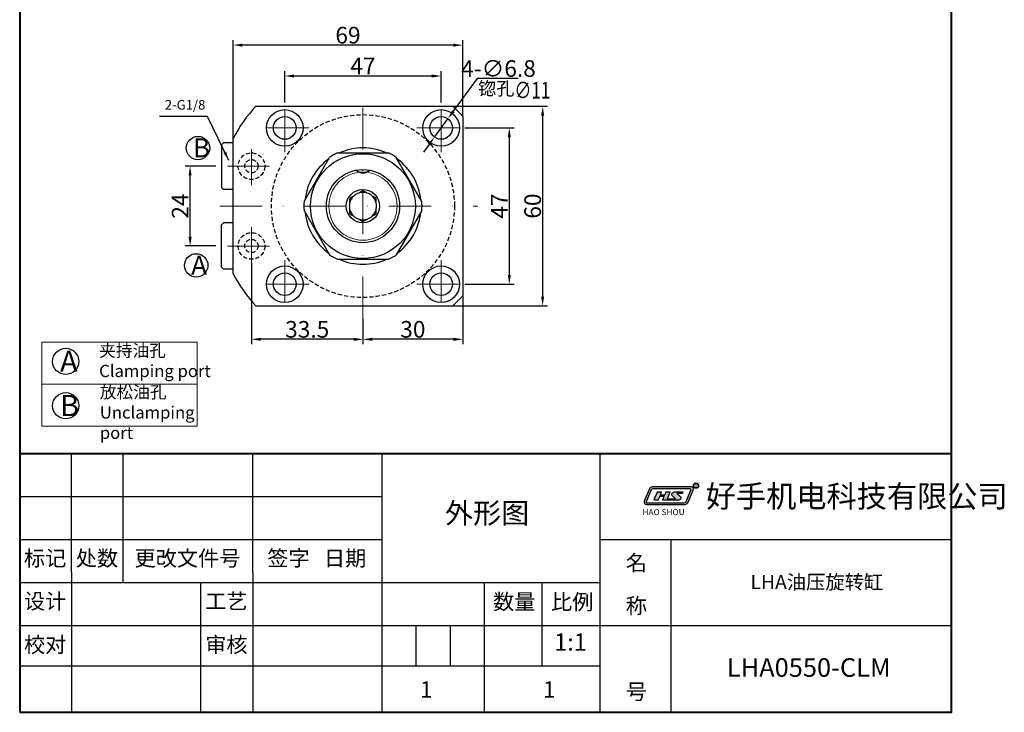
# Model space of a CAD drawing. Units: millimetres. Extents: x 757 to 1408, y 226 to 660.
# Drawn here: x 757 to 1053, y 226 to 434 of the extents above; entities that cross this region are included whole.
import ezdxf

# ---------------------------------------------------------------- set-up
doc = ezdxf.new("R2010")
doc.units = ezdxf.units.MM
for name, pattern in [('DASHDOT', [25.3, 12.7, -6.3, 0, -6.3]), ('HIDDEN', [1.905, 1.27, -0.635]), ('PHANTOM', [2.5, 1.25, -0.25, 0.25, -0.25, 0.25, -0.25]), ('実線', [0])]:
    doc.linetypes.add(name, pattern=pattern)
doc.layers.add('1', color=7, linetype='Continuous')
doc.layers.add('2L', color=2, linetype='Continuous')
for name, color, linetype, lineweight in [('1L', 7, 'Continuous', 40), ('7L', 3, 'Continuous', 30), ('8L', 4, 'PHANTOM', 13), ('biazhu', 121, 'Continuous', 13), ('基準ﾚｲﾔｸﾞﾙｰﾌﾟ_01', 7, '実線', 20), ('外轮廓线', 255, 'Continuous', 30)]:
    doc.layers.add(name, color=color, linetype=linetype, lineweight=lineweight)
doc.styles.add('HZ', font='gbenor.shx', dxfattribs={"width": 0.75, "bigfont": 'hztxt.shx'})
doc.styles.add('ROMANS', font='ROMANS', dxfattribs={"width": 0.7})
doc.styles.add('黑', font='MS Mincho.ttf', dxfattribs={"width": 0.7})
doc.dimstyles.new('1-1', dxfattribs={"dimtxt": 5, "dimasz": 2.8, "dimexe": 1.5, "dimexo": 0, "dimgap": 0.5, "dimtad": 1, "dimtoh": 1, "dimdsep": 46, "dimlunit": 6, "dimtxsty": 'HZ', "dimcen": 3, "dimclrd": 1, "dimclre": 1, "dimclrt": 3, "dimazin": 2, "dimtfac": 0.6, "dimtmove": 0, "dimatfit": 3, "dimfxl": 1, "dimtolj": 1, "dimarcsym": 0})

# ---------------------------------------------------------------- blocks, each defined once
blk = doc.blocks.new('好手logo1')
h = blk.add_hatch(color=1)
h.paths.add_polyline_path([(13.4, 7.8, 1), (14.8, 7.8, 1)])
h.paths.add_polyline_path([(14.7, 7.8, -1), (13.5, 7.8, -1)], flags=16)
h = blk.add_hatch(color=1)
h.paths.add_polyline_path([(11.12, 2.84, 0.300672), (12.04, 3.45), (13.38, 6.6, 0.537666), (12.83, 7.44), (2.6, 7.44, 0.300672), (1.86, 6.95), (0.47, 3.68, 0.537666), (1.02, 2.84)])
h.paths.add_polyline_path([(1.18, 3.24, -0.537666), (1, 3.52), (2.33, 6.65, -0.300672), (2.7, 6.9), (12.57, 6.9, -0.537666), (12.75, 6.62), (11.47, 3.61, -0.300672), (10.92, 3.24)], flags=16)
h.paths.add_polyline_path([(9.3, 4.03), (5.28, 4.03), (5.65, 4.86, 0.540881), (5.55, 5), (4.63, 5, 0.297959), (4.54, 4.94), (4.14, 4.03), (3, 4.03), (3.91, 6.1), (5.05, 6.1), (4.75, 5.42, 0.540881), (4.84, 5.28), (5.76, 5.28, 0.297959), (5.85, 5.34), (6.19, 6.1), (7.33, 6.1), (6.58, 4.39, 0.540881), (6.67, 4.25), (8.54, 4.25, 0.684537), (8.6, 4.43), (7.78, 5.19, -0.466541), (7.8, 5.8, -0.165228), (8.65, 6.09), (10.72, 6.09), (10.55, 5.82), (9.25, 5.82, 0.684537), (9.18, 5.65), (10.05, 4.85, -0.512887), (9.98, 4.21, -0.127046)], flags=0)
at = {"color": 1}
for p, q in [((3.91, 6.1), (3, 4.03)), ((5.05, 6.1), (3.91, 6.1)), ((4.75, 5.42), (5.05, 6.1)), ((5.76, 5.28), (4.84, 5.28)), ((6.19, 6.1), (5.85, 5.34)), ((7.33, 6.1), (6.19, 6.1)), ((6.58, 4.39), (7.33, 6.1)), ((10.72, 6.09), (8.65, 6.09)), ((10.05, 4.85), (9.18, 5.65)), ((9.25, 5.82), (10.55, 5.82)), ((10.55, 5.82), (10.72, 6.09)), ((3, 4.03), (4.14, 4.03)), ((4.14, 4.03), (4.54, 4.94)), ((4.63, 5), (5.55, 5)), ((5.65, 4.86), (5.28, 4.03)), ((5.28, 4.03), (9.3, 4.03)), ((8.54, 4.25), (6.67, 4.25)), ((7.78, 5.19), (8.6, 4.43))]:
    blk.add_line(p, q, dxfattribs=at)
for points in [[(1.02, 2.84), (11.12, 2.84, 0.300672), (12.04, 3.45), (13.38, 6.6, 0.537666), (12.83, 7.44), (2.6, 7.44, 0.300672), (1.86, 6.95), (0.47, 3.68, 0.537666)], [(10.92, 3.24, 0.300672), (11.47, 3.61), (12.75, 6.62, 0.537666), (12.57, 6.9), (2.7, 6.9, 0.300672), (2.33, 6.65), (1, 3.52, 0.537666), (1.18, 3.24)]]:
    blk.add_lwpolyline(points, format="xyb", close=True, dxfattribs=at)
for radius in [0.7, 0.6]:
    blk.add_circle((14.1, 7.8), radius, dxfattribs=at)
for centre, radius, start, end in [((4.84, 5.38), 0.1, 156.3676, 270), ((5.76, 5.38), 0.1, 270, 336.3676), ((8.05, 5.48), 0.4, 127.5285, 227.5724), ((8.65, 4.69), 1.4, 90, 127.5285), ((9.25, 5.72), 0.1, 90, 227.5724), ((4.63, 4.9), 0.1, 90, 156.3676), ((5.55, 4.9), 0.1, 336.3676, 90), ((6.67, 4.35), 0.1, 156.3676, 270), ((8.54, 4.35), 0.1, 270, 47.5724), ((9.3, 5.43), 1.4, 270, 298.9615), ((9.78, 4.56), 0.4, 298.9615, 47.5724)]:
    blk.add_arc(centre, radius, start, end, dxfattribs=at)
at = {"color": 1, "attachment_point": 1}
for s, insert, char_height in [('{\\fSimSun|b0|i0|c134|p2;R}', (13.84, 8.23), 0.8008), ('{\\f@MS UI Gothic|b1|i1|c128|p34;HAO\\f@MS UI Gothic|b1|i1|c134|p34; \\f@MS UI Gothic|b1|i1|c128|p34;SHOU}', (0, 1.61), 1.6)]:
    blk.add_mtext(s, dxfattribs=dict(at, insert=insert, char_height=char_height))
blk = doc.blocks.new('*D148')
at = {"color": 1, "lineweight": -2}
for p, q in [((821.61, 398.6), (821.61, 428.12)), ((887.81, 426.62), (824.41, 426.62)), ((890.61, 405.23), (890.61, 428.12))]:
    blk.add_line(p, q, dxfattribs=at)
at = {"color": 1}
for points in [[(824.41, 427.08), (824.41, 426.15), (821.61, 426.62)], [(887.81, 427.08), (887.81, 426.15), (890.61, 426.62)]]:
    blk.add_solid(points, dxfattribs=at)
at = {"layer": 'Defpoints', "color": 0}
for p in [(821.61, 426.62), (890.61, 405.23), (821.61, 398.6)]:
    blk.add_point(p, dxfattribs=at)
at = {"color": 3, "insert": (856.11, 429.62), "char_height": 5, "attachment_point": 5, "style": 'HZ'}
blk.add_mtext('\\A1;69', dxfattribs=at)
blk = doc.blocks.new('*D149')
at = {"color": 1, "lineweight": -2}
for p, q in [((837.11, 409.39), (837.11, 418.84)), ((881.31, 417.34), (839.91, 417.34)), ((884.11, 409.39), (884.11, 418.84))]:
    blk.add_line(p, q, dxfattribs=at)
at = {"color": 1}
for points in [[(839.91, 417.8), (839.91, 416.87), (837.11, 417.34)], [(881.31, 417.8), (881.31, 416.87), (884.11, 417.34)]]:
    blk.add_solid(points, dxfattribs=at)
at = {"layer": 'Defpoints', "color": 0}
for p in [(837.11, 417.34), (837.11, 409.39), (884.11, 409.39)]:
    blk.add_point(p, dxfattribs=at)
at = {"color": 3, "insert": (860.61, 420.34), "char_height": 5, "attachment_point": 5, "style": 'HZ'}
blk.add_mtext('\\A1;47', dxfattribs=at)
blk = doc.blocks.new('*D150')
at = {"color": 1, "lineweight": -2}
for p, q in [((891.22, 401.73), (906.09, 401.73)), ((904.59, 398.93), (904.59, 357.53)), ((891.22, 354.73), (906.09, 354.73))]:
    blk.add_line(p, q, dxfattribs=at)
at = {"color": 1}
for points in [[(904.12, 398.93), (905.05, 398.93), (904.59, 401.73)], [(904.12, 357.53), (905.05, 357.53), (904.59, 354.73)]]:
    blk.add_solid(points, dxfattribs=at)
at = {"layer": 'Defpoints', "color": 0}
for p in [(891.22, 401.73), (891.22, 354.73), (904.59, 354.73)]:
    blk.add_point(p, dxfattribs=at)
at = {"color": 3, "insert": (901.59, 378.23), "char_height": 5, "attachment_point": 5, "rotation": 90, "style": 'HZ'}
blk.add_mtext('\\A1;47', dxfattribs=at)
blk = doc.blocks.new('*D151')
at = {"color": 1, "lineweight": -2}
for p, q in [((887.61, 408.23), (916.11, 408.23)), ((914.61, 405.43), (914.61, 351.03)), ((887.61, 348.23), (916.11, 348.23))]:
    blk.add_line(p, q, dxfattribs=at)
at = {"color": 1}
for points in [[(914.15, 405.43), (915.08, 405.43), (914.61, 408.23)], [(914.15, 351.03), (915.08, 351.03), (914.61, 348.23)]]:
    blk.add_solid(points, dxfattribs=at)
at = {"layer": 'Defpoints', "color": 0}
for p in [(887.61, 408.23), (887.61, 348.23), (914.61, 348.23)]:
    blk.add_point(p, dxfattribs=at)
at = {"color": 3, "insert": (911.61, 378.23), "char_height": 5, "attachment_point": 5, "rotation": 90, "style": 'HZ'}
blk.add_mtext('\\A1;60', dxfattribs=at)
blk = doc.blocks.new('*D152')
at = {"color": 1, "lineweight": -2}
for p, q in [((890.61, 351.23), (890.61, 336.67)), ((860.61, 344.41), (860.61, 336.67)), ((887.81, 338.17), (863.41, 338.17))]:
    blk.add_line(p, q, dxfattribs=at)
at = {"color": 1}
for points in [[(863.41, 338.64), (863.41, 337.7), (860.61, 338.17)], [(887.81, 338.64), (887.81, 337.7), (890.61, 338.17)]]:
    blk.add_solid(points, dxfattribs=at)
at = {"layer": 'Defpoints', "color": 0}
for p in [(890.61, 351.23), (860.61, 344.41), (860.61, 338.17)]:
    blk.add_point(p, dxfattribs=at)
at = {"color": 3, "insert": (875.61, 341.17), "char_height": 5, "attachment_point": 5, "style": 'HZ'}
blk.add_mtext('\\A1;30', dxfattribs=at)
blk = doc.blocks.new('*D153')
at = {"color": 1, "lineweight": -2}
for p, q in [((827.11, 361.09), (827.11, 336.67)), ((860.61, 344.41), (860.61, 336.67)), ((857.81, 338.17), (829.91, 338.17))]:
    blk.add_line(p, q, dxfattribs=at)
at = {"color": 1}
for points in [[(829.91, 338.64), (829.91, 337.7), (827.11, 338.17)], [(857.81, 338.64), (857.81, 337.7), (860.61, 338.17)]]:
    blk.add_solid(points, dxfattribs=at)
at = {"layer": 'Defpoints', "color": 0}
for p in [(827.11, 361.09), (860.61, 344.41), (827.11, 338.17)]:
    blk.add_point(p, dxfattribs=at)
at = {"color": 3, "insert": (843.86, 341.17), "char_height": 5, "attachment_point": 5, "style": 'HZ'}
blk.add_mtext('\\A1;33.5', dxfattribs=at)
blk = doc.blocks.new('*D154')
at = {"color": 1, "lineweight": -2}
for p, q in [((816.39, 390.23), (807.17, 390.23)), ((808.67, 369.03), (808.67, 387.43)), ((816.39, 366.23), (807.17, 366.23))]:
    blk.add_line(p, q, dxfattribs=at)
at = {"color": 1}
for points in [[(808.2, 387.43), (809.14, 387.43), (808.67, 390.23)], [(808.2, 369.03), (809.14, 369.03), (808.67, 366.23)]]:
    blk.add_solid(points, dxfattribs=at)
at = {"layer": 'Defpoints', "color": 0}
for p in [(808.67, 390.23), (816.39, 390.23), (816.39, 366.23)]:
    blk.add_point(p, dxfattribs=at)
at = {"color": 3, "insert": (805.67, 378.23), "char_height": 5, "attachment_point": 5, "rotation": 90, "style": 'HZ'}
blk.add_mtext('\\A1;24', dxfattribs=at)
blk = doc.blocks.new('*D155')
at = {"color": 1, "lineweight": -2}
for p, q in [((894.9, 416.59), (887.75, 406.74)), ((907.28, 416.59), (894.9, 416.59)), ((882.11, 398.98), (886.11, 404.48)), ((880.47, 396.71), (878.82, 394.44))]:
    blk.add_line(p, q, dxfattribs=at)
at = {"color": 1}
for points in [[(887.37, 407.02), (888.13, 406.47), (886.11, 404.48)], [(880.09, 396.98), (880.84, 396.44), (882.11, 398.98)]]:
    blk.add_solid(points, dxfattribs=at)
at = {"layer": 'Defpoints', "color": 0}
for p in [(886.11, 404.48), (882.11, 398.98)]:
    blk.add_point(p, dxfattribs=at)
at = {"color": 3, "insert": (901.34, 419.59), "char_height": 5, "attachment_point": 5, "style": 'HZ'}
blk.add_mtext('\\A1;{\\Fgbenor,hztxt|c134;4-∅6.8}', dxfattribs=at)

msp = doc.modelspace()

# ---------------------------------------------------------------- linework, layer by layer
at = {"layer": '1', "color": 4, "linetype": 'HIDDEN'}
for centre, radius in [((860.609, 378.227), 27.5), ((827.109, 390.227), 4), ((827.109, 390.227), 2), ((827.109, 366.227), 4), ((827.109, 366.227), 2)]:
    msp.add_circle(centre, radius, dxfattribs=at)
at = {"layer": '1L', "linetype": 'ByBlock'}
msp.add_line((757.463, 303.795), (1037.505, 303.795), dxfattribs=at)
msp.add_lwpolyline([(757.48, 226.017), (1037.48, 226.017), (1037.48, 660.017), (757.48, 660.017)], close=True, dxfattribs=at)
msp.add_lwpolyline([(757.48, 226.017), (1037.48, 226.017), (1037.48, 660.017), (757.48, 660.017)], close=True, dxfattribs=at)
at = {"layer": '2L', "linetype": 'Continuous'}
for p, q in [((773.035, 268.017), (773.035, 303.795)), ((773.035, 268.017), (773.035, 303.795)), ((788.591, 265.061), (788.591, 303.795)), ((788.591, 265.061), (788.591, 303.795)), ((827.48, 268.017), (827.48, 303.795)), ((827.48, 268.017), (827.48, 303.795)), ((866.369, 226.017), (866.369, 303.795)), ((866.369, 226.017), (866.369, 303.795)), ((931.888, 226.017), (931.888, 303.795)), ((931.888, 226.017), (931.888, 303.795)), ((757.48, 290.884), (866.369, 290.884)), ((757.48, 290.884), (866.369, 290.884)), ((757.48, 277.972), (866.369, 277.972)), ((757.48, 277.972), (866.369, 277.972)), ((757.48, 277.972), (866.369, 277.972)), ((757.48, 277.972), (866.369, 277.972)), ((757.48, 277.972), (866.369, 277.972)), ((757.48, 277.972), (866.369, 277.972)), ((931.888, 277.972), (1037.48, 277.972)), ((931.888, 277.972), (1037.48, 277.972)), ((953.277, 226.017), (953.277, 277.972)), ((953.277, 226.017), (953.277, 277.972)), ((773.035, 268.017), (773.035, 226.017)), ((773.035, 268.017), (773.035, 226.017)), ((827.48, 268.017), (827.48, 226.017)), ((827.48, 268.017), (827.48, 226.017)), ((757.48, 265.061), (931.888, 265.061)), ((757.48, 265.061), (931.888, 265.061)), ((811.924, 226.017), (811.924, 265.061)), ((811.924, 226.017), (811.924, 265.061)), ((897.124, 226.017), (897.124, 265.061)), ((897.124, 226.017), (897.124, 265.061)), ((914.506, 240.017), (914.506, 265.061)), ((914.506, 240.017), (914.506, 265.061)), ((757.48, 252.15), (1037.48, 252.15)), ((757.48, 252.15), (1037.48, 252.15)), ((876.61, 240.017), (876.61, 252.15)), ((876.61, 240.017), (876.61, 252.15)), ((886.883, 240.017), (886.883, 252.15)), ((886.883, 240.017), (886.883, 252.15)), ((757.48, 240.017), (931.888, 240.017)), ((757.48, 240.017), (931.888, 240.017))]:
    msp.add_line(p, q, dxfattribs=at)
at = {"layer": 'biazhu'}
for p, q in [((764.164, 337.291), (810.837, 337.291)), ((764.164, 312.068), (764.164, 337.291)), ((810.837, 337.291), (810.837, 312.068)), ((810.837, 324.68), (764.164, 324.68)), ((810.837, 312.068), (764.164, 312.068))]:
    msp.add_line(p, q, dxfattribs=at)
at = {"layer": '基準ﾚｲﾔｸﾞﾙｰﾌﾟ_01', "color": 1, "linetype": 'DASHDOT', "lineweight": 20}
for p, q in [((860.609, 344.405), (860.609, 412.58)), ((837.109, 394.471), (837.109, 409.388)), ((884.109, 394.471), (884.109, 409.388)), ((844.401, 401.727), (829.994, 401.727)), ((876.818, 401.727), (891.224, 401.727)), ((827.109, 395.36), (827.109, 384.521)), ((832.575, 390.227), (816.389, 390.227)), ((817.578, 378.227), (895.084, 378.227)), ((827.109, 361.094), (827.109, 371.934)), ((832.575, 366.227), (816.389, 366.227)), ((837.109, 361.983), (837.109, 347.066)), ((884.109, 361.983), (884.109, 347.066)), ((844.401, 354.727), (829.994, 354.727)), ((876.818, 354.727), (891.224, 354.727))]:
    msp.add_line(p, q, dxfattribs=at)
at = {"layer": '基準ﾚｲﾔｸﾞﾙｰﾌﾟ_01', "color": 3, "linetype": 'Continuous', "lineweight": 30}
for p, q in [((828.422, 408.227), (887.609, 408.227)), ((890.609, 405.227), (887.609, 408.227)), ((890.609, 405.227), (890.609, 351.227)), ((818.709, 397.227), (818.109, 396.627)), ((818.109, 396.627), (818.109, 383.827)), ((821.609, 397.227), (818.709, 397.227)), ((821.609, 357.856), (821.609, 398.599)), ((852.924, 394.227), (868.295, 394.227)), ((842.91, 379.572), (850.596, 392.883)), ((878.308, 379.572), (870.623, 392.883)), ((818.109, 383.827), (818.709, 383.227)), ((821.609, 383.227), (818.709, 383.227)), ((859.433, 382.167), (859.422, 382.16)), ((859.444, 382.173), (859.433, 382.167)), ((859.455, 382.179), (859.444, 382.173)), ((859.466, 382.186), (859.455, 382.179)), ((859.477, 382.192), (859.466, 382.186)), ((859.488, 382.198), (859.477, 382.192)), ((859.499, 382.205), (859.488, 382.198)), ((859.509, 382.211), (859.499, 382.205)), ((859.52, 382.217), (859.509, 382.211)), ((859.531, 382.224), (859.52, 382.217)), ((859.542, 382.23), (859.531, 382.224)), ((859.553, 382.236), (859.542, 382.23)), ((859.564, 382.242), (859.553, 382.236)), ((859.575, 382.249), (859.564, 382.242)), ((859.586, 382.255), (859.575, 382.249)), ((859.597, 382.261), (859.586, 382.255)), ((859.652, 382.293), (859.597, 382.261)), ((859.707, 382.325), (859.652, 382.293)), ((859.761, 382.356), (859.707, 382.325)), ((859.815, 382.388), (859.761, 382.356)), ((859.869, 382.419), (859.815, 382.388)), ((859.923, 382.45), (859.869, 382.419)), ((859.977, 382.481), (859.923, 382.45)), ((860.03, 382.512), (859.977, 382.481)), ((860.083, 382.542), (860.03, 382.512)), ((860.136, 382.573), (860.083, 382.542)), ((860.189, 382.603), (860.136, 382.573)), ((860.242, 382.634), (860.189, 382.603)), ((860.295, 382.664), (860.242, 382.634)), ((860.347, 382.695), (860.295, 382.664)), ((860.4, 382.725), (860.347, 382.695)), ((860.452, 382.755), (860.4, 382.725)), ((860.505, 382.785), (860.452, 382.755)), ((860.557, 382.816), (860.505, 382.785)), ((860.609, 382.846), (860.557, 382.816)), ((860.639, 382.829), (860.609, 382.846)), ((860.668, 382.812), (860.639, 382.829)), ((860.697, 382.795), (860.668, 382.812)), ((860.726, 382.778), (860.697, 382.795)), ((860.756, 382.761), (860.726, 382.778)), ((860.785, 382.744), (860.756, 382.761)), ((860.814, 382.728), (860.785, 382.744)), ((860.844, 382.711), (860.814, 382.728)), ((860.873, 382.694), (860.844, 382.711)), ((860.903, 382.677), (860.873, 382.694)), ((860.932, 382.659), (860.903, 382.677)), ((860.962, 382.642), (860.932, 382.659)), ((860.992, 382.625), (860.962, 382.642)), ((861.021, 382.608), (860.992, 382.625)), ((861.051, 382.591), (861.021, 382.608)), ((861.081, 382.574), (861.051, 382.591)), ((861.111, 382.556), (861.081, 382.574)), ((861.141, 382.539), (861.111, 382.556)), ((861.171, 382.521), (861.141, 382.539)), ((861.205, 382.502), (861.171, 382.521)), ((861.239, 382.482), (861.205, 382.502)), ((861.273, 382.463), (861.239, 382.482)), ((861.308, 382.443), (861.273, 382.463)), ((861.342, 382.423), (861.308, 382.443)), ((861.376, 382.403), (861.342, 382.423)), ((861.411, 382.383), (861.376, 382.403)), ((861.446, 382.363), (861.411, 382.383)), ((861.48, 382.343), (861.446, 382.363)), ((861.515, 382.323), (861.48, 382.343)), ((861.55, 382.303), (861.515, 382.323)), ((861.585, 382.283), (861.55, 382.303)), ((861.62, 382.263), (861.585, 382.283)), ((861.655, 382.242), (861.62, 382.263)), ((861.69, 382.222), (861.655, 382.242)), ((861.725, 382.202), (861.69, 382.222)), ((861.76, 382.182), (861.725, 382.202)), ((861.795, 382.161), (861.76, 382.182)), ((856.639, 380.553), (856.609, 380.537)), ((856.609, 380.528), (856.609, 380.519)), ((856.609, 380.511), (856.609, 380.502)), ((856.609, 380.494), (856.609, 380.485)), ((856.609, 380.477), (856.609, 380.468)), ((856.609, 380.46), (856.609, 380.451)), ((856.609, 380.443), (856.609, 380.434)), ((856.609, 380.426), (856.609, 380.417)), ((856.609, 380.408), (856.609, 380.4)), ((856.609, 380.391), (856.609, 380.383)), ((856.609, 380.374), (856.609, 380.311)), ((856.609, 380.311), (856.609, 380.247)), ((856.609, 380.247), (856.609, 380.184)), ((856.609, 380.184), (856.609, 380.119)), ((856.609, 380.119), (856.609, 380.055)), ((856.609, 380.055), (856.609, 379.99)), ((856.609, 379.99), (856.609, 379.924)), ((856.609, 379.924), (856.609, 379.859)), ((856.609, 379.859), (856.609, 379.793)), ((856.609, 379.793), (856.609, 379.727)), ((856.609, 379.727), (856.609, 379.661)), ((856.609, 379.661), (856.609, 379.595)), ((856.609, 379.595), (856.609, 379.528)), ((856.609, 379.528), (856.609, 379.462)), ((856.609, 379.462), (856.609, 379.395)), ((856.609, 379.395), (856.609, 379.328)), ((856.609, 379.328), (856.609, 379.261)), ((856.609, 379.261), (856.609, 379.194)), ((856.609, 379.194), (856.609, 379.127)), ((856.668, 380.57), (856.639, 380.553)), ((856.697, 380.587), (856.668, 380.57)), ((856.726, 380.604), (856.697, 380.587)), ((856.756, 380.621), (856.726, 380.604)), ((856.785, 380.638), (856.756, 380.621)), ((856.814, 380.655), (856.785, 380.638)), ((856.844, 380.672), (856.814, 380.655)), ((856.873, 380.689), (856.844, 380.672)), ((856.903, 380.706), (856.873, 380.689)), ((856.932, 380.723), (856.903, 380.706)), ((856.962, 380.74), (856.932, 380.723)), ((856.992, 380.757), (856.962, 380.74)), ((857.021, 380.774), (856.992, 380.757)), ((857.051, 380.792), (857.021, 380.774)), ((857.081, 380.809), (857.051, 380.792)), ((857.111, 380.826), (857.081, 380.809)), ((857.141, 380.844), (857.111, 380.826)), ((857.171, 380.861), (857.141, 380.844)), ((857.205, 380.881), (857.171, 380.861)), ((857.239, 380.9), (857.205, 380.881)), ((857.273, 380.92), (857.239, 380.9)), ((857.308, 380.94), (857.273, 380.92)), ((857.342, 380.96), (857.308, 380.94)), ((857.376, 380.979), (857.342, 380.96)), ((857.411, 380.999), (857.376, 380.979)), ((857.446, 381.019), (857.411, 380.999)), ((857.48, 381.039), (857.446, 381.019)), ((857.515, 381.059), (857.48, 381.039)), ((857.55, 381.08), (857.515, 381.059)), ((857.585, 381.1), (857.55, 381.08)), ((857.62, 381.12), (857.585, 381.1)), ((857.655, 381.14), (857.62, 381.12)), ((857.69, 381.16), (857.655, 381.14)), ((857.725, 381.181), (857.69, 381.16)), ((857.76, 381.201), (857.725, 381.181)), ((857.795, 381.221), (857.76, 381.201)), ((863.433, 381.216), (863.422, 381.222)), ((863.444, 381.21), (863.433, 381.216)), ((863.455, 381.203), (863.444, 381.21)), ((863.466, 381.197), (863.455, 381.203)), ((863.477, 381.191), (863.466, 381.197)), ((863.488, 381.184), (863.477, 381.191)), ((863.499, 381.178), (863.488, 381.184)), ((863.509, 381.172), (863.499, 381.178)), ((863.52, 381.165), (863.509, 381.172)), ((863.531, 381.159), (863.52, 381.165)), ((863.542, 381.153), (863.531, 381.159)), ((863.553, 381.146), (863.542, 381.153)), ((863.564, 381.14), (863.553, 381.146)), ((863.575, 381.134), (863.564, 381.14)), ((863.586, 381.127), (863.575, 381.134)), ((863.597, 381.121), (863.586, 381.127)), ((863.652, 381.089), (863.597, 381.121)), ((863.707, 381.058), (863.652, 381.089)), ((863.761, 381.026), (863.707, 381.058)), ((863.815, 380.995), (863.761, 381.026)), ((863.869, 380.964), (863.815, 380.995)), ((863.923, 380.933), (863.869, 380.964)), ((863.977, 380.902), (863.923, 380.933)), ((864.03, 380.871), (863.977, 380.902)), ((864.083, 380.84), (864.03, 380.871)), ((864.136, 380.81), (864.083, 380.84)), ((864.189, 380.779), (864.136, 380.81)), ((864.242, 380.749), (864.189, 380.779)), ((864.295, 380.718), (864.242, 380.749)), ((864.347, 380.688), (864.295, 380.718)), ((864.4, 380.657), (864.347, 380.688)), ((864.452, 380.627), (864.4, 380.657)), ((864.505, 380.597), (864.452, 380.627)), ((864.557, 380.567), (864.505, 380.597)), ((864.609, 380.537), (864.557, 380.567)), ((864.609, 380.472), (864.609, 380.537)), ((864.609, 380.408), (864.609, 380.472)), ((864.609, 380.343), (864.609, 380.408)), ((864.609, 380.279), (864.609, 380.343)), ((864.609, 380.214), (864.609, 380.279)), ((864.609, 380.149), (864.609, 380.214)), ((864.609, 380.084), (864.609, 380.149)), ((864.609, 380.019), (864.609, 380.084)), ((864.609, 379.954), (864.609, 380.019)), ((864.609, 379.889), (864.609, 379.954)), ((864.609, 379.823), (864.609, 379.889)), ((864.609, 379.758), (864.609, 379.823)), ((864.609, 379.692), (864.609, 379.758)), ((864.609, 379.625), (864.609, 379.692)), ((864.609, 379.559), (864.609, 379.625)), ((864.609, 379.492), (864.609, 379.559)), ((864.609, 379.425), (864.609, 379.492)), ((864.609, 379.357), (864.609, 379.425)), ((864.609, 379.289), (864.609, 379.357)), ((864.609, 379.272), (864.609, 379.281)), ((864.609, 379.255), (864.609, 379.264)), ((864.609, 379.238), (864.609, 379.247)), ((864.609, 379.221), (864.609, 379.23)), ((864.609, 379.204), (864.609, 379.212)), ((864.609, 379.187), (864.609, 379.195)), ((864.609, 379.17), (864.609, 379.178)), ((842.91, 376.883), (850.596, 363.572)), ((856.609, 377.284), (856.609, 377.276)), ((856.609, 377.267), (856.609, 377.259)), ((856.609, 377.25), (856.609, 377.242)), ((856.609, 377.233), (856.609, 377.225)), ((856.609, 377.216), (856.609, 377.208)), ((856.609, 377.199), (856.609, 377.191)), ((856.609, 377.182), (856.609, 377.174)), ((856.609, 377.165), (856.609, 377.097)), ((856.609, 377.097), (856.609, 377.03)), ((856.609, 377.03), (856.609, 376.962)), ((856.609, 376.962), (856.609, 376.896)), ((856.609, 376.896), (856.609, 376.829)), ((856.609, 376.829), (856.609, 376.763)), ((856.609, 376.763), (856.609, 376.697)), ((856.609, 376.697), (856.609, 376.631)), ((856.609, 376.631), (856.609, 376.565)), ((856.609, 376.565), (856.609, 376.5)), ((856.609, 376.5), (856.609, 376.435)), ((856.609, 376.435), (856.609, 376.37)), ((856.609, 376.37), (856.609, 376.305)), ((856.609, 376.305), (856.609, 376.24)), ((856.609, 376.24), (856.609, 376.176)), ((856.609, 376.176), (856.609, 376.111)), ((856.609, 376.111), (856.609, 376.047)), ((856.609, 376.047), (856.609, 375.982)), ((856.609, 375.982), (856.609, 375.918)), ((856.609, 375.918), (856.662, 375.888)), ((856.662, 375.888), (856.714, 375.857)), ((856.714, 375.857), (856.766, 375.827)), ((856.766, 375.827), (856.819, 375.797)), ((856.819, 375.797), (856.871, 375.766)), ((856.871, 375.766), (856.924, 375.736)), ((864.316, 375.748), (864.345, 375.765)), ((864.345, 375.765), (864.375, 375.782)), ((864.375, 375.782), (864.404, 375.799)), ((864.404, 375.799), (864.434, 375.816)), ((864.434, 375.816), (864.463, 375.833)), ((864.463, 375.833), (864.492, 375.85)), ((864.492, 375.85), (864.522, 375.867)), ((864.522, 375.867), (864.551, 375.884)), ((864.551, 375.884), (864.58, 375.901)), ((864.58, 375.901), (864.609, 375.918)), ((864.609, 377.26), (864.609, 377.327)), ((864.609, 377.193), (864.609, 377.26)), ((864.609, 377.126), (864.609, 377.193)), ((864.609, 377.059), (864.609, 377.126)), ((864.609, 376.993), (864.609, 377.059)), ((864.609, 376.926), (864.609, 376.993)), ((864.609, 376.86), (864.609, 376.926)), ((864.609, 376.793), (864.609, 376.86)), ((864.609, 376.727), (864.609, 376.793)), ((864.609, 376.661), (864.609, 376.727)), ((864.609, 376.595), (864.609, 376.661)), ((864.609, 376.53), (864.609, 376.595)), ((864.609, 376.465), (864.609, 376.53)), ((864.609, 376.4), (864.609, 376.465)), ((864.609, 376.335), (864.609, 376.4)), ((864.609, 376.271), (864.609, 376.335)), ((864.609, 376.207), (864.609, 376.271)), ((864.609, 376.143), (864.609, 376.207)), ((864.609, 376.08), (864.609, 376.143)), ((864.609, 376.063), (864.609, 376.072)), ((864.609, 376.046), (864.609, 376.054)), ((864.609, 376.029), (864.609, 376.037)), ((864.609, 376.012), (864.609, 376.02)), ((864.609, 375.994), (864.609, 376.003)), ((864.609, 375.977), (864.609, 375.986)), ((864.609, 375.96), (864.609, 375.969)), ((864.609, 375.943), (864.609, 375.952)), ((864.609, 375.926), (864.609, 375.935)), ((878.308, 376.883), (870.623, 363.572)), ((818.109, 372.627), (818.709, 373.227)), ((821.609, 373.227), (818.709, 373.227)), ((856.924, 375.736), (856.977, 375.706)), ((856.977, 375.706), (857.029, 375.675)), ((857.029, 375.675), (857.082, 375.645)), ((857.082, 375.645), (857.135, 375.614)), ((857.135, 375.614), (857.189, 375.583)), ((857.189, 375.583), (857.242, 375.553)), ((857.242, 375.553), (857.296, 375.522)), ((857.296, 375.522), (857.349, 375.491)), ((857.349, 375.491), (857.403, 375.459)), ((857.403, 375.459), (857.458, 375.428)), ((857.458, 375.428), (857.512, 375.397)), ((857.512, 375.397), (857.567, 375.365)), ((857.567, 375.365), (857.622, 375.333)), ((857.622, 375.333), (857.633, 375.327)), ((857.633, 375.327), (857.644, 375.321)), ((857.644, 375.321), (857.655, 375.314)), ((857.655, 375.314), (857.665, 375.308)), ((857.665, 375.308), (857.676, 375.302)), ((857.676, 375.302), (857.687, 375.295)), ((857.687, 375.295), (857.698, 375.289)), ((857.698, 375.289), (857.709, 375.283)), ((857.709, 375.283), (857.72, 375.276)), ((857.72, 375.276), (857.731, 375.27)), ((857.731, 375.27), (857.742, 375.264)), ((857.742, 375.264), (857.753, 375.257)), ((857.753, 375.257), (857.764, 375.251)), ((857.764, 375.251), (857.775, 375.245)), ((857.775, 375.245), (857.786, 375.238)), ((857.786, 375.238), (857.797, 375.232)), ((859.424, 374.293), (859.459, 374.273)), ((859.459, 374.273), (859.494, 374.252)), ((859.494, 374.252), (859.529, 374.232)), ((859.529, 374.232), (859.564, 374.212)), ((859.564, 374.212), (859.599, 374.192)), ((859.599, 374.192), (859.634, 374.172)), ((859.634, 374.172), (859.669, 374.151)), ((859.669, 374.151), (859.704, 374.131)), ((859.704, 374.131), (859.738, 374.111)), ((859.738, 374.111), (859.773, 374.091)), ((859.773, 374.091), (859.808, 374.071)), ((859.808, 374.071), (859.842, 374.051)), ((859.842, 374.051), (859.877, 374.031)), ((859.877, 374.031), (859.911, 374.012)), ((859.911, 374.012), (859.945, 373.992)), ((859.945, 373.992), (859.979, 373.972)), ((859.979, 373.972), (860.013, 373.952)), ((860.013, 373.952), (860.047, 373.933)), ((860.047, 373.933), (860.078, 373.915)), ((860.078, 373.915), (860.108, 373.898)), ((860.108, 373.898), (860.138, 373.881)), ((860.138, 373.881), (860.168, 373.863)), ((860.168, 373.863), (860.197, 373.846)), ((860.197, 373.846), (860.227, 373.829)), ((860.227, 373.829), (860.257, 373.812)), ((860.257, 373.812), (860.286, 373.795)), ((860.286, 373.795), (860.316, 373.778)), ((860.316, 373.778), (860.345, 373.761)), ((860.345, 373.761), (860.375, 373.744)), ((860.375, 373.744), (860.404, 373.727)), ((860.404, 373.727), (860.434, 373.71)), ((860.434, 373.71), (860.463, 373.693)), ((860.463, 373.693), (860.492, 373.676)), ((860.492, 373.676), (860.522, 373.659)), ((860.522, 373.659), (860.551, 373.642)), ((860.551, 373.642), (860.58, 373.625)), ((860.58, 373.625), (860.609, 373.608)), ((860.609, 373.608), (860.662, 373.639)), ((860.662, 373.639), (860.714, 373.669)), ((860.714, 373.669), (860.766, 373.699)), ((860.766, 373.699), (860.819, 373.729)), ((860.819, 373.729), (860.871, 373.76)), ((860.871, 373.76), (860.924, 373.79)), ((860.924, 373.79), (860.977, 373.82)), ((860.977, 373.82), (861.029, 373.851)), ((861.029, 373.851), (861.082, 373.881)), ((861.082, 373.881), (861.135, 373.912)), ((861.135, 373.912), (861.189, 373.943)), ((861.189, 373.943), (861.242, 373.974)), ((861.242, 373.974), (861.296, 374.004)), ((861.296, 374.004), (861.349, 374.036)), ((861.349, 374.036), (861.403, 374.067)), ((861.403, 374.067), (861.458, 374.098)), ((861.458, 374.098), (861.512, 374.13)), ((861.512, 374.13), (861.567, 374.161)), ((861.567, 374.161), (861.622, 374.193)), ((861.622, 374.193), (861.633, 374.199)), ((861.633, 374.199), (861.644, 374.206)), ((861.644, 374.206), (861.655, 374.212)), ((861.655, 374.212), (861.665, 374.218)), ((861.665, 374.218), (861.676, 374.224)), ((861.676, 374.224), (861.687, 374.231)), ((861.687, 374.231), (861.698, 374.237)), ((861.698, 374.237), (861.709, 374.243)), ((861.709, 374.243), (861.72, 374.25)), ((861.72, 374.25), (861.731, 374.256)), ((861.731, 374.256), (861.742, 374.262)), ((861.742, 374.262), (861.753, 374.269)), ((861.753, 374.269), (861.764, 374.275)), ((861.764, 374.275), (861.775, 374.281)), ((861.775, 374.281), (861.786, 374.288)), ((861.786, 374.288), (861.797, 374.294)), ((863.424, 375.233), (863.459, 375.254)), ((863.459, 375.254), (863.494, 375.274)), ((863.494, 375.274), (863.529, 375.294)), ((863.529, 375.294), (863.564, 375.314)), ((863.564, 375.314), (863.599, 375.334)), ((863.599, 375.334), (863.634, 375.355)), ((863.634, 375.355), (863.669, 375.375)), ((863.669, 375.375), (863.704, 375.395)), ((863.704, 375.395), (863.738, 375.415)), ((863.738, 375.415), (863.773, 375.435)), ((863.773, 375.435), (863.808, 375.455)), ((863.808, 375.455), (863.842, 375.475)), ((863.842, 375.475), (863.877, 375.495)), ((863.877, 375.495), (863.911, 375.515)), ((863.911, 375.515), (863.945, 375.534)), ((863.945, 375.534), (863.979, 375.554)), ((863.979, 375.554), (864.013, 375.574)), ((864.013, 375.574), (864.047, 375.593)), ((864.047, 375.593), (864.078, 375.611)), ((864.078, 375.611), (864.108, 375.628)), ((864.108, 375.628), (864.138, 375.645)), ((864.138, 375.645), (864.168, 375.663)), ((864.168, 375.663), (864.197, 375.68)), ((864.197, 375.68), (864.227, 375.697)), ((864.227, 375.697), (864.257, 375.714)), ((864.257, 375.714), (864.286, 375.731)), ((864.286, 375.731), (864.316, 375.748)), ((818.109, 359.827), (818.109, 372.627)), ((852.924, 362.227), (868.295, 362.227)), ((818.709, 359.227), (818.109, 359.827)), ((821.609, 359.227), (818.709, 359.227)), ((890.609, 351.227), (887.609, 348.227)), ((828.422, 348.227), (887.609, 348.227))]:
    msp.add_line(p, q, dxfattribs=at)
for centre, radius in [((837.109, 401.727), 5.5), ((884.109, 401.727), 5.5), ((837.109, 401.727), 3.4), ((884.109, 401.727), 3.4), ((860.609, 378.227), 15.75), ((860.609, 378.227), 11), ((860.609, 378.227), 5), ((837.109, 354.727), 5.5), ((837.109, 354.727), 3.4), ((884.109, 354.727), 5.5), ((884.109, 354.727), 3.4)]:
    msp.add_circle(centre, radius, dxfattribs=at)
at = {"layer": '基準ﾚｲﾔｸﾞﾙｰﾌﾟ_01', "color": 1, "linetype": 'Continuous', "lineweight": 20}
msp.add_circle((860.609, 378.227), 10.25, dxfattribs=at)
at = {"layer": '基準ﾚｲﾔｸﾞﾙｰﾌﾟ_01', "color": 3, "linetype": 'Continuous', "lineweight": 30}
for centre, radius, start, end in [((860.609, 378.227), 44, 137.01411, 152.4198), ((860.609, 378.227), 17.75, 115.65618, 124.34382), ((860.609, 378.227), 17.5, 66.10449, 113.89551), ((860.609, 378.227), 17.75, 55.65618, 64.34382), ((860.609, 378.227), 17.5, 126.10449, 173.89551), ((860.609, 378.227), 17.5, 6.10449, 53.89551), ((860.609, 391.227), 3, 226.95092, 313.04908), ((860.609, 378.227), 4.1, 107.31962, 132.68038), ((860.609, 378.227), 4.1, 72.68038, 107.31962), ((860.609, 378.227), 4.1, 47.31962, 72.68038), ((860.609, 378.227), 17.75, 175.65618, 184.34382), ((860.609, 378.227), 4.1, 167.31962, 192.68038), ((860.609, 378.227), 4.1, 132.68038, 167.31962), ((860.609, 378.227), 4.1, 12.68038, 47.31962), ((860.609, 378.227), 4.1, 347.31962, 12.68038), ((860.609, 378.227), 17.75, 355.65618, 4.34382), ((860.609, 378.227), 17.5, 186.10449, 233.89551), ((860.609, 378.227), 4.1, 192.68038, 227.31962), ((860.609, 378.227), 4.1, 312.68038, 347.31962), ((860.609, 378.227), 17.5, 306.10449, 353.89551), ((860.609, 378.227), 4.1, 227.31962, 252.68038), ((860.609, 378.227), 4.1, 252.68038, 287.31962), ((860.609, 378.227), 4.1, 287.31962, 312.68038), ((860.609, 378.227), 17.75, 235.65618, 244.34382), ((860.609, 378.227), 17.5, 246.10449, 293.89551), ((860.609, 378.227), 17.75, 295.65618, 304.34382), ((860.609, 378.227), 44, 207.5802, 222.98589)]:
    msp.add_arc(centre, radius, start, end, dxfattribs=at)
at = {"layer": '外轮廓线'}
for centre, radius in [((811.047, 395.678), 3.517), ((810.507, 360.397), 3.517), ((771.28, 331.522), 3.939), ((771.28, 318.193), 3.939)]:
    msp.add_circle(centre, radius, dxfattribs=at)

# ---------------------------------------------------------------- block references
at = {"xscale": 1.140944903070624, "yscale": 1.140944903070624, "zscale": 1.140944903070624}
msp.add_blockref('好手logo1', (944.603, 285.298), dxfattribs=at)

# ---------------------------------------------------------------- texts
at = {"layer": '7L', "attachment_point": 2}
for s, insert, char_height in [('{\\fSimSun|b0|i0|c134|p2;外形图}', (897.92, 289.002), 6.18333), ('{\\fSimSun|b0|i0|c134|p2;\\H0.7547x;LHA油压旋转缸}', (997.021, 267.315), 5.63143), ('{\\fFangSong_GB2312|b0|i0|c134|p49;\\H0.8333x;1:1}', (922.974, 249.742), 6.22222), ('{\\fSimSun|b0|i0|c134|p2;LHA0550-CLM}', (994.567, 242.288), 5.60084), ('{\\fFangSong_GB2312|b0|i0|c134|p49;1}', (879.653, 235.365), 4.97785), ('{\\fFangSong_GB2312|b0|i0|c134|p49;1}', (916.617, 235.365), 4.97785)]:
    msp.add_mtext(s, dxfattribs=dict(at, insert=insert, char_height=char_height))
at = {"layer": '7L', "color": 3, "char_height": 4.66667, "attachment_point": 2}
for s, insert in [('{\\f宋体|b0|i0|c134|p2;标记}', (765.117, 274.683)), ('{\\f宋体|b0|i0|c134|p2;标记}', (765.117, 274.683)), ('{\\f宋体|b0|i0|c134|p2;处数}', (780.673, 274.683)), ('{\\f宋体|b0|i0|c134|p2;处数}', (780.673, 274.683)), ('{\\f宋体|b0|i0|c134|p2;更改文件号}', (807.88, 274.683)), ('{\\f宋体|b0|i0|c134|p2;更改文件号}', (807.88, 274.683)), ('{\\f宋体|b0|i0|c134|p2;签字   日期}', (846.732, 274.683)), ('{\\f宋体|b0|i0|c134|p2;签字   日期}', (846.732, 274.683)), ('{\\fSimSun|b0|i0|c134|p2;名}', (942.77, 273.298)), ('{\\fSimSun|b0|i0|c134|p2;名}', (942.77, 273.298)), ('{\\fSimSun|b0|i0|c134|p2;设计}', (765.117, 261.749)), ('{\\fSimSun|b0|i0|c134|p2;设计}', (765.117, 261.749)), ('{\\fSimSun|b0|i0|c134|p2;工艺}', (819.562, 261.749)), ('{\\fSimSun|b0|i0|c134|p2;工艺}', (819.562, 261.749)), ('{\\f宋体|b0|i0|c134|p2;数量}', (906.063, 261.603)), ('{\\f宋体|b0|i0|c134|p2;数量}', (906.063, 261.603)), ('{\\f宋体|b0|i0|c134|p2;比例}', (923.487, 261.539)), ('{\\f宋体|b0|i0|c134|p2;比例}', (923.487, 261.539)), ('{\\fSimSun|b0|i0|c134|p2;称}', (942.77, 260.387)), ('{\\fSimSun|b0|i0|c134|p2;称}', (942.77, 260.387)), ('{\\fSimSun|b0|i0|c134|p2;校对}', (765.117, 248.688)), ('{\\fSimSun|b0|i0|c134|p2;校对}', (765.117, 248.688)), ('{\\fSimSun|b0|i0|c134|p2;审核}', (819.562, 248.688)), ('{\\fSimSun|b0|i0|c134|p2;审核}', (819.562, 248.688)), ('{\\fSimSun|b0|i0|c134|p2;号}', (942.77, 234.565)), ('{\\fSimSun|b0|i0|c134|p2;号}', (942.77, 234.565))]:
    msp.add_mtext(s, dxfattribs=dict(at, insert=insert))
at = {"layer": '8L', "linetype": 'Continuous', "insert": (963.614, 294.286), "char_height": 4.61888, "width": 111.00202, "attachment_point": 1, "style": 'ROMANS'}
msp.add_mtext('{\\fSimHei|b0|i0|c134|p2;\\H1.44x;\\C4;好手机电科技有限公司}', dxfattribs=at)
at = {"layer": '外轮廓线', "attachment_point": 1, "style": '黑'}
for s, insert, char_height, width in [('{\\fSimSun|b0|i0|c134|p2;\\H0.8x;\\C3;锪孔\\A1;\\Fgbenor,hztxt|c134;\\H1.25x;\\W0.75;∅11}', (895.207, 415.576), 5, 25.71022), ('{\\fSimSun|b0|i0|c134|p2;\\W1;\\C3;2-G1/8}', (801.088, 410.129), 2.88477, 29.77246), ('B', (809.533, 398.593), 5.7, 9.04995), ('A', (808.993, 363.312), 5.7, 9.04995), ('A', (769.584, 334.788), 6.385, 10.13747), ('{\\fSimSun|b0|i0|c134|p2;\\C3;夹\\fMS Mincho|b0|i0|c134|p49;持\\fSimSun|b0|i0|c134|p2;油\\fMS Mincho|b0|i0|c134|p49;孔\\fFangSong_GB2312|b0|i0|c134|p49;\\P\\f@MS Mincho|b0|i0|c134|p49;Clamping port}', (781.339, 336.608), 3.671737, 37.89443), ('{\\fMS Mincho|b0|i0|c128|p49;\\C3;放松\\fSimSun|b0|i0|c134|p2;油\\fMS Mincho|b0|i0|c128|p49;孔\\fFangSong_GB2312|b0|i0|c134|p49;\\P\\f@MS Mincho|b0|i0|c134|p49;Unclamping port}', (781.542, 324.136), 3.671737, 37.89443), ('B', (769.584, 321.459), 6.385, 10.13747)]:
    msp.add_mtext(s, dxfattribs=dict(at, insert=insert, char_height=char_height, width=width))

# ---------------------------------------------------------------- dimensions: what is measured, and where the dimension line sits
for base, p1, p2, picture, middle in [((821.609, 426.617), (890.609, 405.227), (821.609, 398.599), '*D148', (856.109, 429.617)), ((837.109, 417.335), (884.109, 409.388), (837.109, 409.388), '*D149', (860.609, 420.335)), ((827.109, 338.17), (860.609, 344.405), (827.109, 361.094), '*D153', (843.859, 341.17)), ((860.609, 338.17), (890.609, 351.227), (860.609, 344.405), '*D152', (875.609, 341.17))]:
    dim = msp.add_linear_dim(base=base, p1=p1, p2=p2, dimstyle='1-1')
    dim.commit()
    dim.dimension.update_dxf_attribs({"geometry": picture, "text_midpoint": middle})
dim = msp.add_diameter_dim_2p(p1=(882.112, 398.976), p2=(886.107, 404.479), text='{\\Fgbenor,hztxt|c134;4-<>}', dimstyle='1-1')
dim.commit()
dim.dimension.update_dxf_attribs({"geometry": '*D155', "text_midpoint": (901.339, 416.593), "dimtype": 163})
for base, p1, p2, picture, middle in [((914.613, 348.227), (887.609, 408.227), (887.609, 348.227), '*D151', (911.613, 378.227)), ((904.588, 354.727), (891.224, 401.727), (891.224, 354.727), '*D150', (901.588, 378.227)), ((808.669, 390.227), (816.389, 366.227), (816.389, 390.227), '*D154', (805.669, 378.227))]:
    dim = msp.add_linear_dim(base=base, p1=p1, p2=p2, angle=90, dimstyle='1-1')
    dim.commit()
    dim.dimension.update_dxf_attribs({"geometry": picture, "text_midpoint": middle})

# ---------------------------------------------------------------- leaders
msp.add_leader([(820.311, 391.89), (813.888, 405.206), (799.513, 405.206)], dimstyle='1-1', override={"dimgap": 0.5, "dimtad": 0})

doc.saveas('drawing.dxf')
